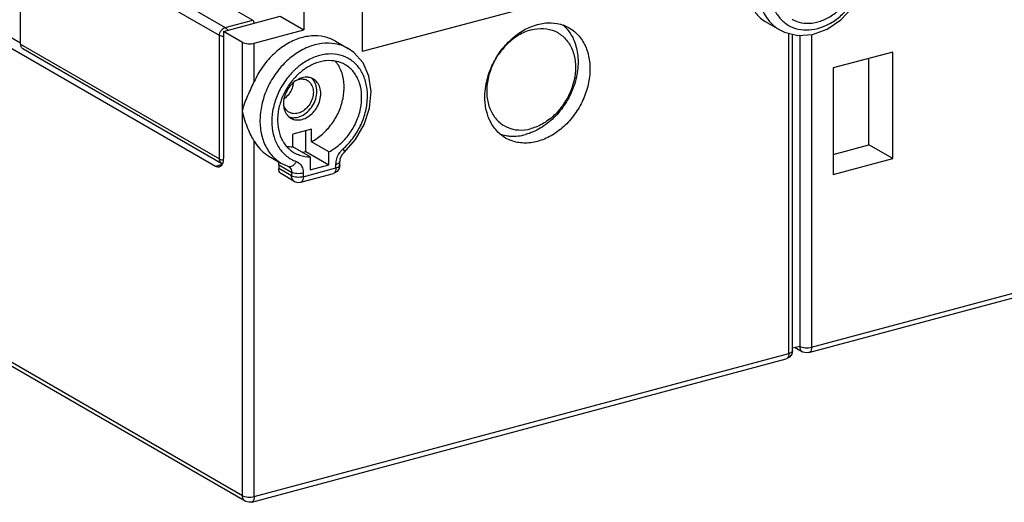
# Model space of a CAD drawing. Extents: x 2071 to 3554, y 1204 to 1732.
# Drawn here: x 2407 to 2476, y 1334 to 1369 of the extents above; entities that cross this region are included whole.
import ezdxf

# ---------------------------------------------------------------- set-up
doc = ezdxf.new("R2010")
doc.units = 0
doc.header["$LTSCALE"] = 2.574606
doc.header["$MEASUREMENT"] = 0
doc.layers.get('0').update_dxf_attribs({"linetype": 'CONTINUOUS'})

msp = doc.modelspace()

# ---------------------------------------------------------------- linework, layer by layer
for p, q in [((2367.151, 1389.637), (2406.562, 1366.874)), ((2420.356, 1358.125), (2367.264, 1388.791)), ((2406.562, 1366.782), (2406.562, 1377.772)), ((2411.48, 1373.485), (2421.051, 1367.957)), ((2420.638, 1367.386), (2411.066, 1372.914)), ((2415.111, 1373.03), (2422.993, 1368.477)), ((2455.542, 1372.895), (2430.749, 1366.249)), ((2426.617, 1371.919), (2426.617, 1367.782)), ((2430.749, 1370.112), (2430.749, 1366.249)), ((2420.919, 1367.683), (2424.927, 1368.758)), ((2424.927, 1368.758), (2426.617, 1367.782)), ((2421.051, 1367.957), (2422.993, 1368.477)), ((2423.08, 1368.262), (2423.08, 1368.285)), ((2459.39, 1368.301), (2460.291, 1367.78)), ((2420.638, 1358.652), (2420.638, 1367.386)), ((2422.27, 1366.903), (2420.919, 1367.683)), ((2420.919, 1367.683), (2420.919, 1358.72)), ((2423.104, 1366.841), (2426.617, 1367.782)), ((2460.29, 1367.781), (2460.626, 1367.614)), ((2460.29, 1367.781), (2460.291, 1367.78)), ((2460.935, 1344.896), (2460.935, 1367.539)), ((2461.197, 1345.091), (2461.197, 1367.415)), ((2461.713, 1367.394), (2461.713, 1345.391)), ((2462.546, 1367.452), (2462.546, 1345.328)), ((2422.27, 1334.818), (2367.264, 1366.589)), ((2406.562, 1366.782), (2420.638, 1358.652)), ((2422.27, 1334.818), (2422.27, 1366.903)), ((2423.104, 1364.126), (2423.104, 1366.841)), ((2428.843, 1366.992), (2429.744, 1366.472)), ((2422.466, 1334.431), (2367.46, 1366.202)), ((2406.725, 1366.46), (2420.801, 1358.33)), ((2468.286, 1366.219), (2464.071, 1365.089)), ((2468.286, 1358.68), (2468.286, 1366.219)), ((2466.597, 1359.656), (2466.597, 1365.766)), ((2464.071, 1365.089), (2464.071, 1357.551)), ((2427.154, 1360.755), (2425.831, 1360.401)), ((2425.831, 1359.518), (2425.831, 1360.401)), ((2426.76, 1359.19), (2426.76, 1360.65)), ((2427.154, 1359.873), (2427.154, 1360.755)), ((2423.104, 1334.756), (2423.104, 1359.902)), ((2428.392, 1359.157), (2427.154, 1359.873)), ((2464.071, 1358.979), (2466.597, 1359.656)), ((2468.286, 1358.68), (2466.597, 1359.656)), ((2424.142, 1358.852), (2425.043, 1358.332)), ((2427.07, 1358.803), (2425.831, 1359.518)), ((2426.514, 1359.124), (2426.76, 1359.19)), ((2426.76, 1359.19), (2428.392, 1358.247)), ((2428.392, 1358.247), (2428.392, 1359.157)), ((2429.456, 1359.116), (2429.33, 1358.977)), ((2420.822, 1358.25), (2420.356, 1358.125)), ((2420.839, 1358.315), (2420.801, 1358.33)), ((2424.84, 1358.233), (2425.74, 1357.713)), ((2424.84, 1358.233), (2424.84, 1357.974)), ((2425.049, 1358.328), (2425.529, 1358.107)), ((2427.07, 1358.803), (2427.07, 1357.893)), ((2427.07, 1357.893), (2428.392, 1358.247)), ((2428.888, 1358.012), (2428.888, 1358.271)), ((2429.15, 1358.207), (2429.102, 1357.97)), ((2429.15, 1358.207), (2429.15, 1358.466)), ((2464.071, 1357.551), (2468.286, 1358.68)), ((2425.74, 1357.454), (2424.84, 1357.974)), ((2425.936, 1357.068), (2425.035, 1357.588)), ((2425.74, 1357.713), (2425.74, 1357.454)), ((2426.392, 1357.008), (2428.706, 1357.628)), ((2426.574, 1357.392), (2428.888, 1358.012)), ((2426.574, 1357.651), (2426.574, 1357.392)), ((2428.751, 1357.642), (2428.705, 1357.628)), ((2462.546, 1345.328), (2498.125, 1354.865)), ((2462.364, 1344.944), (2497.942, 1354.481)), ((2461.197, 1345.091), (2461.143, 1344.843)), ((2461.713, 1345.391), (2461.197, 1345.252)), ((2461.389, 1345.304), (2461.908, 1345.004)), ((2422.922, 1334.371), (2460.752, 1344.512)), ((2423.104, 1334.756), (2460.935, 1344.896))]:
    msp.add_line(p, q)
for points in [[(2463.652, 1367.835), (2464.623, 1368.494), (2465.455, 1369.384), (2466.092, 1370.44), (2466.493, 1371.589)], [(2460.626, 1367.614), (2461.577, 1367.384), (2462.608, 1367.456), (2463.652, 1367.835)], [(2430.802, 1365.448), (2430.151, 1366.189), (2429.744, 1366.472)], [(2431.269, 1362.253), (2431.381, 1363.419), (2431.218, 1364.511), (2430.802, 1365.448)], [(2429.456, 1359.116), (2430.271, 1360.021), (2430.891, 1361.094), (2431.269, 1362.253)], [(2429.33, 1358.977), (2429.231, 1358.808), (2429.17, 1358.63), (2429.15, 1358.466)], [(2425.545, 1358.1), (2425.54, 1358.102), (2425.534, 1358.105), (2425.529, 1358.107)], [(2429.102, 1357.97), (2428.961, 1357.77), (2428.751, 1357.642)], [(2425.936, 1357.068), (2425.958, 1357.055), (2426.186, 1356.989), (2426.392, 1357.008)], [(2462.364, 1344.944), (2462.154, 1344.926), (2461.947, 1344.983), (2461.908, 1345.004)], [(2461.143, 1344.843), (2460.988, 1344.636), (2460.752, 1344.512)], [(2422.922, 1334.371), (2422.712, 1334.353), (2422.505, 1334.411), (2422.466, 1334.431)]]:
    msp.add_lwpolyline(points)
for points, start_tangent, end_tangent in [([(2459.591, 1370.747), (2459.688, 1369.875), (2459.977, 1369.102), (2460.442, 1368.477), (2461.054, 1368.037), (2461.777, 1367.809), (2462.571, 1367.804), (2463.389, 1368.023), (2464.182, 1368.454), (2464.905, 1369.07), (2465.517, 1369.838), (2465.981, 1370.712), (2466.27, 1371.64), (2466.368, 1372.564)], (0, -1), (0, 1)), ([(2461.179, 1368.538), (2461.492, 1368.39), (2462.209, 1368.252), (2462.979, 1368.346), (2463.749, 1368.665), (2464.467, 1369.188), (2465.083, 1369.879), (2465.556, 1370.691), (2465.853, 1371.569), (2465.954, 1372.453)], (0.865915, -0.500191), (0, 1)), ([(2457.856, 1371.329), (2457.956, 1370.382), (2458.251, 1369.538), (2458.724, 1368.839), (2459.353, 1368.322), (2459.39, 1368.301)], (0, -1), (0.865965, -0.500104)), ([(2458.757, 1370.809), (2458.87, 1369.806), (2459.201, 1368.921), (2459.544, 1368.413)], (0, -1), (0.639097, -0.769126)), ([(2420.893, 1367.879), (2421.051, 1367.957)], (0.808684, 0.588243), (0.9659, 0.258914)), ([(2421.051, 1367.957), (2421.159, 1367.859), (2421.221, 1367.765)], (0.86594, -0.500149), (0.48217, -0.876078)), ([(2422.993, 1368.477), (2423.06, 1368.399), (2423.08, 1368.287)], (0.86594, -0.500149), (-0.006856, -0.999976)), ([(2423.08, 1368.287), (2423.08, 1368.275), (2423.079, 1368.261)], (-0.006856, -0.999976), (-0.059388, -0.998235)), ([(2439.713, 1364.704), (2439.925, 1365.236), (2440.516, 1366.251), (2441.286, 1367.115), (2442.183, 1367.769), (2442.613, 1367.982)], (0.322673, 0.94651), (0.918943, 0.39439)), ([(2442.613, 1367.982), (2443.145, 1368.168)], (0.918943, 0.39439), (0.9659, 0.258914)), ([(2442.695, 1367.784), (2443.58, 1367.88), (2444.393, 1367.685), (2445.068, 1367.215), (2445.552, 1366.508), (2445.804, 1365.621), (2445.804, 1364.627), (2445.552, 1363.605), (2445.068, 1362.639), (2444.393, 1361.807), (2443.58, 1361.176), (2442.695, 1360.797)], (0.9659, 0.258914), (-0.9659, -0.258914)), ([(2443.145, 1368.168), (2444.108, 1368.285), (2444.977, 1368.122)], (0.9659, 0.258914), (0.940367, -0.340162)), ([(2445.396, 1367.927), (2445.775, 1367.661), (2446.366, 1366.962), (2446.738, 1366.064), (2446.864, 1365.027), (2446.738, 1363.923), (2446.366, 1362.825), (2445.775, 1361.81), (2445.005, 1360.946), (2444.108, 1360.293), (2443.145, 1359.894)], (0.865919, -0.500184), (-0.9659, -0.258914)), ([(2444.936, 1368.144), (2445.112, 1367.981)], (0.763208, -0.646153), (0.702089, -0.712089)), ([(2444.977, 1368.122), (2445.005, 1368.112), (2445.396, 1367.927)], (0.940367, -0.340162), (0.865919, -0.500184)), ([(2445.112, 1367.981), (2445.249, 1367.83)], (0.702089, -0.712089), (0.646604, -0.762826)), ([(2459.544, 1368.413), (2459.734, 1368.205)], (0.639097, -0.769126), (0.711811, -0.702371)), ([(2459.734, 1368.205), (2460.29, 1367.781)], (0.711811, -0.702371), (0.865359, -0.501152)), ([(2420.638, 1367.386), (2420.669, 1367.57), (2420.759, 1367.744), (2420.803, 1367.798)], (0, 1), (0.671044, 0.741418)), ([(2420.919, 1367.307), (2420.777, 1367.332), (2420.638, 1367.386)], (-0.994297, 0.106647), (-0.86594, 0.500149)), ([(2420.803, 1367.798), (2420.893, 1367.879)], (0.671044, 0.741418), (0.808684, 0.588243)), ([(2428.844, 1366.992), (2428.062, 1367.295), (2427.15, 1367.357), (2426.198, 1367.152), (2425.263, 1366.692), (2424.403, 1366.005), (2423.669, 1365.132), (2423.104, 1364.126)], (-0.86603, 0.499992), (-0.405702, -0.914005)), ([(2442.695, 1367.784), (2441.81, 1367.406), (2440.997, 1366.775), (2440.366, 1366.009)], (-0.9659, -0.258914), (-0.555159, -0.831744)), ([(2445.249, 1367.83), (2445.684, 1367.144), (2445.982, 1366.094), (2445.982, 1364.916), (2445.684, 1363.707), (2445.112, 1362.563), (2444.312, 1361.577), (2443.349, 1360.83), (2442.301, 1360.381)], (0.646604, -0.762826), (-0.9659, -0.258914)), ([(2406.569, 1366.784), (2406.562, 1366.874)], (-0.156403, 0.987693), (0, 1)), ([(2406.562, 1366.782), (2406.594, 1366.613), (2406.626, 1366.555)], (0, -1), (0.553073, -0.833133)), ([(2406.601, 1366.672), (2406.569, 1366.784)], (-0.387076, 0.922048), (-0.156403, 0.987693)), ([(2406.626, 1366.555), (2406.683, 1366.489), (2406.725, 1366.46)], (0.553073, -0.833133), (0.866707, -0.498817)), ([(2422.27, 1366.903), (2422.437, 1366.838), (2422.654, 1366.804), (2422.888, 1366.804), (2423.104, 1366.841)], (0.86594, -0.500149), (0.9659, 0.258914)), ([(2429.744, 1366.472), (2429.669, 1366.514), (2428.818, 1366.804), (2427.878, 1366.819), (2426.909, 1366.559), (2425.969, 1366.04), (2425.118, 1365.294), (2424.409, 1364.368), (2423.886, 1363.319), (2423.582, 1362.214), (2423.515, 1361.12), (2423.691, 1360.104), (2424.098, 1359.232), (2424.709, 1358.559), (2425.043, 1358.332)], (-0.865651, 0.500648), (0.866015, -0.500019)), ([(2429.393, 1359.368), (2430.07, 1360.106), (2430.604, 1360.979), (2430.96, 1361.93), (2431.114, 1362.9), (2431.056, 1363.823), (2430.791, 1364.646), (2430.335, 1365.316), (2429.716, 1365.794), (2428.974, 1366.047), (2428.154, 1366.06), (2427.307, 1365.833), (2426.487, 1365.38), (2425.91, 1364.897)], (0.745407, 0.66661), (-0.715133, -0.698989)), ([(2426.968, 1365.201), (2426.636, 1364.991)], (-0.871298, -0.490754), (-0.815964, -0.578102)), ([(2428.084, 1365.588), (2427.319, 1365.374), (2426.968, 1365.201)], (-0.991045, -0.133526), (-0.871298, -0.490754)), ([(2427.154, 1359.873), (2427.924, 1360.404), (2428.585, 1361.131), (2429.084, 1361.991), (2429.386, 1362.928), (2429.465, 1363.858), (2429.316, 1364.724), (2429.147, 1365.129)], (0.886638, 0.462464), (-0.460171, 0.88783)), ([(2429.532, 1365.324), (2428.936, 1365.556), (2428.143, 1365.595), (2428.084, 1365.588)], (-0.866273, 0.499571), (-0.991045, -0.133526)), ([(2428.392, 1359.157), (2429.163, 1359.689), (2429.823, 1360.414), (2430.323, 1361.277), (2430.624, 1362.211), (2430.704, 1363.145), (2430.555, 1364.006), (2430.19, 1364.73), (2429.636, 1365.26), (2429.532, 1365.324)], (0.886638, 0.462464), (-0.866273, 0.499571)), ([(2429.147, 1365.129), (2428.952, 1365.444), (2428.847, 1365.576)], (-0.460171, 0.88783), (-0.649757, 0.760142)), ([(2440.219, 1365.776), (2439.838, 1364.976), (2439.586, 1363.955), (2439.586, 1362.96), (2439.838, 1362.074), (2440.322, 1361.367), (2440.997, 1360.897), (2441.81, 1360.702), (2442.695, 1360.797)], (-0.508408, -0.861116), (0.9659, 0.258914)), ([(2425.745, 1364.728), (2425.126, 1363.919), (2424.671, 1363.004), (2424.406, 1362.04), (2424.348, 1361.085), (2424.502, 1360.199), (2424.858, 1359.438), (2425.393, 1358.852), (2426.069, 1358.477)], (-0.681842, -0.7315), (0.941432, -0.337203)), ([(2425.91, 1364.897), (2425.745, 1364.728)], (-0.715133, -0.698989), (-0.681842, -0.7315)), ([(2426.636, 1364.991), (2426.527, 1364.91), (2425.923, 1364.35)], (-0.815964, -0.578102), (-0.666049, -0.745908)), ([(2426.928, 1364.428), (2426.901, 1364.431), (2426.493, 1364.393)], (-0.992724, 0.12041), (-0.966003, -0.25853)), ([(2427.292, 1364.308), (2427.27, 1364.321), (2426.928, 1364.428)], (-0.865609, 0.50072), (-0.992724, 0.12041)), ([(2439.493, 1363.828), (2439.553, 1364.138), (2439.713, 1364.704)], (0.162219, 0.986755), (0.322673, 0.94651)), ([(2422.27, 1362.076), (2422.443, 1362.629), (2422.657, 1363.154), (2422.886, 1363.653), (2423.104, 1364.126)], (0.242962, 0.970036), (0.405702, 0.914005)), ([(2425.843, 1364.029), (2425.715, 1363.904), (2425.423, 1363.5), (2425.235, 1363.04)], (-0.744796, -0.667292), (-0.261195, -0.965286)), ([(2425.532, 1363.847), (2425.312, 1363.485)], (-0.557615, -0.8301), (-0.481083, -0.876675)), ([(2425.867, 1364.017), (2425.813, 1363.76), (2425.627, 1363.35), (2425.341, 1363.007)], (-0.121485, -0.992593), (-0.739458, -0.673203)), ([(2425.859, 1364.278), (2425.827, 1364.239), (2425.532, 1363.847)], (-0.650164, -0.759794), (-0.557615, -0.8301)), ([(2426.17, 1364.262), (2426.084, 1364.212), (2425.843, 1364.029)], (-0.876832, -0.480796), (-0.744796, -0.667292)), ([(2425.923, 1364.35), (2425.859, 1364.278)], (-0.666049, -0.745908), (-0.650164, -0.759794)), ([(2426.493, 1364.393), (2426.17, 1364.262)], (-0.966003, -0.25853), (-0.876832, -0.480796)), ([(2426.17, 1364.268), (2426.398, 1364.312), (2426.748, 1364.264), (2426.861, 1364.211)], (0.95493, 0.296831), (0.865275, -0.501298)), ([(2426.861, 1364.211), (2427.034, 1364.074)], (0.865275, -0.501298), (0.688429, -0.725304)), ([(2427.034, 1364.074), (2427.221, 1363.764), (2427.285, 1363.373)], (0.688429, -0.725304), (0, -1)), ([(2427.454, 1363.92), (2427.223, 1364.303), (2427.172, 1364.353)], (-0.337629, 0.941279), (-0.74196, 0.670444)), ([(2427.815, 1363.277), (2427.75, 1363.714), (2427.562, 1364.074), (2427.292, 1364.308)], (0, 1), (-0.865609, 0.50072)), ([(2427.533, 1363.439), (2427.454, 1363.92)], (0, 1), (-0.337629, 0.941279)), ([(2439.427, 1362.942), (2439.426, 1363.034), (2439.493, 1363.828)], (-0.02016, 0.999797), (0.162219, 0.986755)), ([(2425.312, 1363.485), (2425.273, 1363.412), (2425.006, 1362.805)], (-0.481083, -0.876675), (-0.335505, -0.942038)), ([(2425.235, 1363.04), (2425.208, 1362.927)], (-0.261195, -0.965286), (-0.203247, -0.979127)), ([(2427.285, 1363.373), (2427.221, 1362.947), (2427.034, 1362.537), (2426.748, 1362.194), (2426.398, 1361.958), (2426.024, 1361.858), (2425.674, 1361.906), (2425.561, 1361.959)], (0, -1), (-0.865275, 0.501298)), ([(2425.693, 1361.537), (2425.715, 1361.524), (2426.084, 1361.414), (2426.493, 1361.451), (2426.901, 1361.633), (2427.27, 1361.941), (2427.562, 1362.344), (2427.75, 1362.805), (2427.815, 1363.277)], (0.865609, -0.50072), (0, 1)), ([(2425.699, 1361.592), (2425.984, 1361.575), (2426.438, 1361.697), (2426.874, 1361.99), (2427.223, 1362.409), (2427.454, 1362.916), (2427.533, 1363.439)], (0.980978, -0.194119), (0, 1)), ([(2425.006, 1362.805), (2424.907, 1362.492), (2424.759, 1361.551), (2424.838, 1360.66), (2425.1, 1359.957)], (-0.335505, -0.942038), (0.47783, -0.878452)), ([(2425.185, 1362.79), (2425.17, 1362.568)], (-0.129257, -0.991611), (0, -1)), ([(2425.17, 1362.568), (2425.235, 1362.131)], (0, -1), (0.302325, -0.953205)), ([(2425.208, 1362.927), (2425.185, 1362.79)], (-0.203247, -0.979127), (-0.129257, -0.991611)), ([(2425.561, 1361.959), (2425.388, 1362.096), (2425.201, 1362.405)], (-0.865275, 0.501298), (-0.338152, 0.941091)), ([(2425.341, 1363.007), (2425.228, 1362.914)], (-0.739458, -0.673203), (-0.801283, -0.598286)), ([(2439.665, 1361.64), (2439.553, 1361.997), (2439.427, 1362.942)], (-0.348618, 0.937265), (-0.02016, 0.999797)), ([(2423.104, 1359.902), (2422.886, 1360.302), (2422.657, 1360.801), (2422.443, 1361.392), (2422.27, 1362.076)], (-0.503323, 0.864099), (-0.190697, 0.981649)), ([(2425.235, 1362.131), (2425.423, 1361.771), (2425.693, 1361.537)], (0.302325, -0.953205), (0.865609, -0.50072)), ([(2439.767, 1361.395), (2439.665, 1361.64)], (-0.421794, 0.906692), (-0.348618, 0.937265)), ([(2425.583, 1361.622), (2425.699, 1361.592)], (0.949234, -0.314571), (0.980978, -0.194119)), ([(2440.895, 1360.134), (2440.516, 1360.4), (2439.925, 1361.099), (2439.767, 1361.395)], (-0.865919, 0.500184), (-0.421794, 0.906692)), ([(2440.459, 1360.431), (2440.938, 1360.304)], (0.939263, -0.343198), (0.985786, -0.168007)), ([(2440.938, 1360.304), (2441.253, 1360.268)], (0.985786, -0.168007), (0.998262, -0.058934)), ([(2441.253, 1360.268), (2442.301, 1360.381)], (0.998262, -0.058934), (0.9659, 0.258914)), ([(2423.104, 1359.902), (2423.505, 1359.36), (2424.005, 1358.937), (2424.141, 1358.853)], (0.503323, -0.864099), (0.86599, -0.500061)), ([(2425.1, 1359.957), (2425.139, 1359.887), (2425.639, 1359.293), (2425.931, 1359.09)], (0.47783, -0.878452), (0.865983, -0.500074)), ([(2425.387, 1359.554), (2425.831, 1359.518)], (0.984711, -0.174197), (0.999895, 0.014514)), ([(2443.145, 1359.894), (2442.183, 1359.777), (2441.286, 1359.949), (2440.895, 1360.134)], (-0.9659, -0.258914), (-0.865919, 0.500184)), ([(2425.931, 1359.09), (2426.3, 1358.922), (2427.07, 1358.803)], (0.865983, -0.500074), (0.999895, 0.014514)), ([(2428.949, 1358.668), (2429.124, 1359.048)], (0.290061, 0.957008), (0.535457, 0.844563)), ([(2429.124, 1359.048), (2429.285, 1359.26)], (0.535457, 0.844563), (0.671846, 0.740691)), ([(2429.285, 1359.26), (2429.393, 1359.368)], (0.671846, 0.740691), (0.745407, 0.66661)), ([(2429.393, 1359.368), (2429.461, 1359.224), (2429.466, 1359.131), (2429.453, 1359.119)], (0.50527, -0.862961), (-0.826161, -0.563434)), ([(2420.801, 1358.33), (2420.759, 1358.36), (2420.669, 1358.485), (2420.638, 1358.652)], (-0.867358, 0.497685), (0, 1)), ([(2420.638, 1358.652), (2420.777, 1358.599), (2420.904, 1358.575)], (0.86594, -0.500149), (0.99283, -0.119534)), ([(2420.811, 1358.241), (2420.687, 1358.11)], (-0.5156, -0.856829), (-0.859525, -0.511093)), ([(2420.847, 1358.311), (2420.811, 1358.241)], (-0.39575, -0.918358), (-0.5156, -0.856829)), ([(2420.903, 1358.511), (2420.892, 1358.452), (2420.847, 1358.311)], (-0.162082, -0.986777), (-0.39575, -0.918358)), ([(2420.919, 1358.72), (2420.903, 1358.511)], (0, -1), (-0.162082, -0.986777)), ([(2424.84, 1358.233), (2424.809, 1358.415), (2424.768, 1358.5)], (0, 1), (-0.536411, 0.843957)), ([(2426.069, 1358.477), (2425.95, 1358.283), (2425.798, 1358.148), (2425.636, 1358.093), (2425.545, 1358.102)], (-0.40704, -0.91341), (-0.96338, 0.26814)), ([(2426.069, 1358.477), (2426.337, 1358.303), (2426.513, 1358.017), (2426.574, 1357.651)], (0.941432, -0.337203), (0, -1)), ([(2428.888, 1358.271), (2428.949, 1358.668)], (0, 1), (0.290061, 0.957008)), ([(2428.888, 1358.271), (2429.052, 1358.337)], (0.9659, 0.258914), (0.866082, 0.499902)), ([(2428.888, 1358.012), (2429.052, 1358.078), (2429.14, 1358.163), (2429.148, 1358.207)], (0.9659, 0.258914), (-0.005457, 0.999985)), ([(2429.052, 1358.337), (2429.14, 1358.422)], (0.866082, 0.499902), (0.365269, 0.930902)), ([(2429.14, 1358.422), (2429.148, 1358.466)], (0.365269, 0.930902), (-0.005461, 0.999985)), ([(2420.615, 1358.08), (2420.53, 1358.07), (2420.356, 1358.125)], (-0.96615, -0.257981), (-0.86594, 0.500149)), ([(2420.687, 1358.11), (2420.615, 1358.08)], (-0.859525, -0.511093), (-0.96615, -0.257981)), ([(2425.035, 1357.588), (2424.985, 1357.623), (2424.877, 1357.773), (2424.84, 1357.974)], (-0.867003, 0.498304), (0, 1)), ([(2425.545, 1358.102), (2425.529, 1358.107)], (-0.96338, 0.26814), (-0.944307, 0.329065)), ([(2425.545, 1358.1), (2425.622, 1358.039)], (0.864784, -0.502144), (0.695865, -0.718172)), ([(2425.622, 1358.039), (2425.71, 1357.896), (2425.74, 1357.713)], (0.695865, -0.718172), (0, -1)), ([(2426.574, 1357.651), (2426.359, 1357.615), (2426.125, 1357.614), (2425.908, 1357.648), (2425.74, 1357.713)], (-0.9659, -0.258914), (-0.86594, 0.500149)), ([(2425.936, 1357.068), (2425.886, 1357.103), (2425.778, 1357.253), (2425.74, 1357.454)], (-0.866712, 0.498809), (0, 1)), ([(2426.574, 1357.392), (2426.359, 1357.356), (2426.125, 1357.355), (2425.908, 1357.39), (2425.74, 1357.454)], (-0.9659, -0.258914), (-0.86594, 0.500149)), ([(2428.888, 1358.012), (2428.863, 1357.819), (2428.79, 1357.68), (2428.706, 1357.628)], (0, -1), (-0.959964, -0.280122)), ([(2426.574, 1357.392), (2426.549, 1357.198), (2426.476, 1357.06), (2426.392, 1357.008)], (0, -1), (-0.959541, -0.28157)), ([(2460.935, 1344.896), (2461.099, 1344.962), (2461.186, 1345.047), (2461.194, 1345.091)], (0.9659, 0.258914), (-0.005457, 0.999985)), ([(2461.713, 1345.391), (2461.88, 1345.326), (2462.097, 1345.292), (2462.331, 1345.292), (2462.546, 1345.328)], (0.86594, -0.500149), (0.9659, 0.258914)), ([(2461.713, 1345.391), (2461.75, 1345.19), (2461.858, 1345.039), (2461.908, 1345.004)], (0, -1), (0.86702, -0.498273)), ([(2462.546, 1345.328), (2462.521, 1345.132), (2462.447, 1344.995), (2462.364, 1344.944)], (-0.000001, -1), (-0.960021, -0.279927)), ([(2460.935, 1344.896), (2460.909, 1344.7), (2460.836, 1344.563), (2460.752, 1344.512)], (0, -1), (-0.960021, -0.279928)), ([(2422.27, 1334.818), (2422.438, 1334.753), (2422.657, 1334.719), (2422.892, 1334.72), (2423.104, 1334.756)], (0.86594, -0.500149), (0.9659, 0.258914)), ([(2422.466, 1334.432), (2422.417, 1334.466), (2422.309, 1334.616), (2422.27, 1334.818)], (-0.867144, 0.498057), (0, 1)), ([(2423.104, 1334.756), (2423.078, 1334.559), (2423.005, 1334.423), (2422.922, 1334.372)], (0, -1), (-0.960021, -0.279927))]:
    msp.add_spline(points, degree=3, dxfattribs=dict(start_tangent=start_tangent, end_tangent=end_tangent))

doc.saveas('drawing.dxf')
